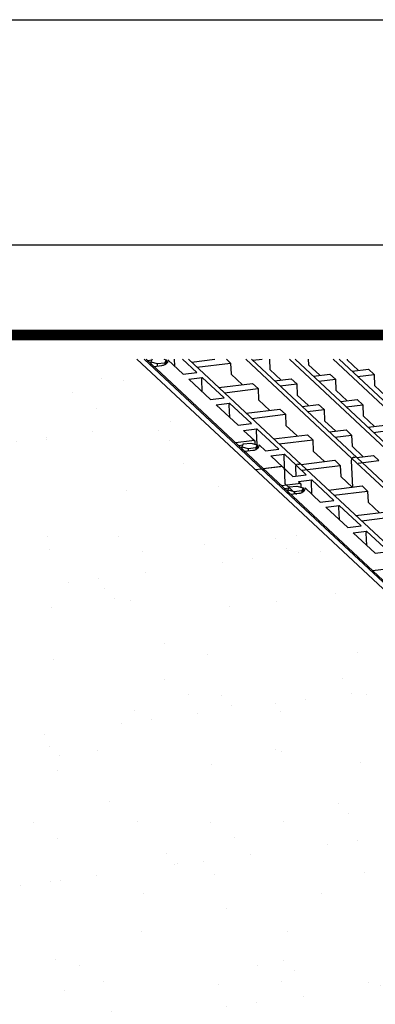
# Model space of a CAD drawing. Extents: x -280 to 4500, y -300 to 6240.
# Drawn here: x 1123 to 1598, y 4928 to 6240 of the extents above; entities that cross this region are included whole.
import ezdxf

# ---------------------------------------------------------------- set-up
doc = ezdxf.new("R2010")
doc.units = 0
doc.header["$LTSCALE"] = 30
doc.linetypes.add('AUSGEZOGEN', pattern=[0])
doc.layers.add('AM_BOR', color=7, linetype='CONTINUOUS', lineweight=50)
for name, color, linetype in [('DUENN-18', 94, 'CONTINUOUS'), ('KOPF', 12, 'AUSGEZOGEN'), ('SICHTBAR', 7, 'CONTINUOUS')]:
    doc.layers.add(name, color=color, linetype=linetype)

# ---------------------------------------------------------------- blocks, each defined once
blk = doc.blocks.new('RA_A4_AC')
at = {"layer": 'KOPF'}
for p, q in [((-14, 312), (225, 312)), ((0, 297), (210, 297))]:
    blk.add_line(p, q, dxfattribs=at)
at = {"layer": 'KOPF', "const_width": 0.7}
blk.add_lwpolyline([(22, 6), (22, 291), (204, 291), (204.001, 6)], close=True, dxfattribs=at)

msp = doc.modelspace()

# ---------------------------------------------------------------- hatches: boundary and pattern name
at = {"layer": 'SICHTBAR'}
h = msp.add_hatch(dxfattribs=at)
h.set_pattern_fill('AR-SAND', color=256, scale=3, style=0)
h.set_pattern_definition([(37.5, (48.57, 12.75), (-4.8, 146.824), [0, -115.824, 0, -129.54, 0, -123.825]), (7.5, (48.57, 12.75), (134.857, 215.0475), [0, -62.484, 0, -104.394, 0, -40.005]), (327.5, (-45.16, 12.75), (237.2977, 0.4312), [0, -38.1, 0, -137.16, 0, -179.07]), (317.5, (-45.16, 12.75), (229.067, 66.879), [0, -19.05, 0, -89.916, 0, -102.87])])
h.paths.add_polyline_path([(1240.18, 5800.42), (488.58, 5800.42), (488.58, 4752.46), (2145.78, 4955.93)])

# ---------------------------------------------------------------- linework, layer by layer
at = {"layer": 'DUENN-18'}
for p, q in [((1448.03, 5642.06), (1291.88, 5787.67)), ((1293.7, 5785.98), (1299.21, 5786.66)), ((1299.84, 5787.9), (1297.97, 5784.2)), ((1315.36, 5787.67), (1318.6, 5786.73)), ((1318.6, 5786.73), (1316.74, 5783.03)), ((1318.6, 5786.73), (1318.6, 5781.52)), ((1341.33, 5767.88), (1320.99, 5786.85)), ((1321.06, 5786.34), (1320.99, 5786.85)), ((1329.38, 5787.67), (1329.78, 5778.65)), ((1359.27, 5770.08), (1340.41, 5787.67)), ((1499.11, 5646.9), (1348.15, 5787.67)), ((1352.27, 5783.83), (1383.58, 5787.67)), ((1399, 5787.67), (1404.52, 5782.52)), ((1566.37, 5655.52), (1424.65, 5787.67)), ((1573.55, 5656.04), (1432.4, 5787.67)), ((1434.03, 5786.15), (1446.43, 5787.67)), ((1456.22, 5787.67), (1456.83, 5773.95)), ((1618.01, 5661.86), (1483.1, 5787.67)), ((1625.2, 5662.38), (1490.84, 5787.67)), ((1508.08, 5787.67), (1508.41, 5780.28)), ((1669.59, 5668.19), (1541.47, 5787.67)), ((1676.78, 5668.71), (1549.21, 5787.67)), ((1559.97, 5787.67), (1560.02, 5786.62)), ((1575.06, 5772.59), (1560.02, 5786.62)), ((1297.97, 5784.2), (1306.42, 5781.77)), ((1297.97, 5784.2), (1297.97, 5779.4)), ((1302.1, 5778.14), (1312.92, 5779.47)), ((1306.42, 5781.77), (1316.74, 5783.03)), ((1306.42, 5781.77), (1306.42, 5778.67)), ((1316.74, 5783.03), (1316.74, 5780.45)), ((1359.59, 5777.01), (1404.52, 5782.52)), ((1404.52, 5782.52), (1405.18, 5767.6)), ((1471.87, 5759.92), (1456.83, 5773.95)), ((1523.45, 5766.25), (1508.41, 5780.28)), ((1566.51, 5771.54), (1588.61, 5774.25)), ((1588.61, 5774.25), (1595.92, 5767.43)), ((1341.33, 5767.88), (1359.27, 5770.08)), ((1348.64, 5761.06), (1366.58, 5763.26)), ((1377.9, 5733.78), (1348.64, 5761.06)), ((1365.64, 5760.5), (1366.35, 5744.55)), ((1395.84, 5735.98), (1366.58, 5763.26)), ((1420.22, 5753.58), (1405.18, 5767.6)), ((1463.28, 5758.87), (1485.42, 5761.58)), ((1485.42, 5761.58), (1492.73, 5754.76)), ((1514.93, 5765.21), (1537, 5767.92)), ((1522.24, 5758.39), (1544.31, 5761.1)), ((1537, 5767.92), (1544.31, 5761.1)), ((1544.31, 5761.1), (1544.98, 5746.18)), ((1573.82, 5764.72), (1595.92, 5767.43)), ((1595.92, 5767.43), (1596.59, 5752.52)), ((1388.84, 5749.73), (1433.77, 5755.24)), ((1396.16, 5742.91), (1441.08, 5748.42)), ((1433.77, 5755.24), (1441.08, 5748.42)), ((1441.08, 5748.42), (1441.75, 5733.5)), ((1470.6, 5752.05), (1492.73, 5754.76)), ((1492.73, 5754.76), (1493.4, 5739.85)), ((1560.02, 5732.15), (1544.98, 5746.18)), ((1611.63, 5738.49), (1596.59, 5752.52)), ((1377.9, 5733.78), (1395.84, 5735.98)), ((1456.79, 5719.48), (1441.75, 5733.5)), ((1508.44, 5725.82), (1493.4, 5739.85)), ((1551.5, 5731.11), (1573.56, 5733.82)), ((1573.56, 5733.82), (1580.88, 5727)), ((1385.21, 5726.96), (1403.15, 5729.16)), ((1414.47, 5699.68), (1385.21, 5726.96)), ((1402.21, 5726.4), (1402.92, 5710.45)), ((1432.4, 5701.88), (1403.15, 5729.16)), ((1425.41, 5715.63), (1470.34, 5721.14)), ((1470.34, 5721.14), (1477.65, 5714.32)), ((1499.85, 5724.77), (1521.98, 5727.48)), ((1507.16, 5717.95), (1529.3, 5720.66)), ((1521.98, 5727.48), (1529.3, 5720.66)), ((1529.3, 5720.66), (1529.97, 5705.75)), ((1558.81, 5724.29), (1580.88, 5727)), ((1580.88, 5727), (1581.54, 5712.08)), ((1432.72, 5708.81), (1477.65, 5714.32)), ((1477.65, 5714.32), (1478.32, 5699.4)), ((1596.58, 5698.05), (1581.54, 5712.08)), ((1414.47, 5699.68), (1432.4, 5701.88)), ((1421.78, 5692.86), (1439.72, 5695.06)), ((1468.97, 5667.78), (1439.72, 5695.06)), ((1493.36, 5685.38), (1478.32, 5699.4)), ((1545.01, 5691.72), (1529.97, 5705.75)), ((1588.07, 5697.01), (1610.13, 5699.72)), ((1436.73, 5678.92), (1421.78, 5692.86)), ((1438.77, 5692.3), (1439.61, 5673.62)), ((1461.98, 5681.53), (1506.91, 5687.04)), ((1506.91, 5687.04), (1514.22, 5680.22)), ((1536.42, 5690.67), (1558.55, 5693.38)), ((1543.73, 5683.85), (1565.87, 5686.56)), ((1558.55, 5693.38), (1565.87, 5686.56)), ((1565.87, 5686.56), (1566.53, 5671.65)), ((1595.38, 5690.19), (1617.44, 5692.9)), ((1411.1, 5676.5), (1433.07, 5679.2)), ((1415.12, 5672.75), (1420.64, 5673.43)), ((1421.26, 5674.67), (1419.4, 5670.97)), ((1419.4, 5670.97), (1419.4, 5666.16)), ((1419.4, 5670.97), (1427.85, 5668.53)), ((1421.26, 5674.67), (1431.58, 5675.94)), ((1427.85, 5668.53), (1438.16, 5669.8)), ((1427.85, 5668.53), (1427.85, 5665.44)), ((1431.58, 5675.94), (1440.03, 5673.5)), ((1436.73, 5678.92), (1436.73, 5674.45)), ((1440.03, 5673.5), (1438.16, 5669.8)), ((1438.16, 5669.8), (1438.16, 5667.22)), ((1440.03, 5673.5), (1440.03, 5668.29)), ((1442.49, 5673.11), (1442.42, 5673.62)), ((1451.03, 5665.58), (1442.42, 5673.62)), ((1451.03, 5665.58), (1468.97, 5667.78)), ((1469.29, 5674.71), (1514.22, 5680.22)), ((1514.22, 5680.22), (1514.89, 5665.3)), ((1581.57, 5657.62), (1566.53, 5671.65)), ((1423.53, 5664.91), (1434.34, 5666.24)), ((1458.35, 5658.76), (1476.28, 5660.96)), ((1474.33, 5643.86), (1458.35, 5658.76)), ((1475.34, 5658.2), (1476.96, 5622.12)), ((1491.93, 5646.38), (1476.28, 5660.96)), ((1529.93, 5651.28), (1514.89, 5665.3)), ((1749.21, 5485.02), (1566.37, 5655.52)), ((1568.93, 5656.9), (1570.34, 5657.08)), ((1572.99, 5656.57), (1595.12, 5659.28)), ((1756.39, 5485.54), (1573.55, 5656.04)), ((1595.12, 5659.28), (1602.43, 5652.46)), ((1448.03, 5642.06), (1472.98, 5645.12)), ((1448.03, 5642.06), (1471.12, 5644.89)), ((1630.87, 5471.56), (1448.03, 5642.06)), ((1448.03, 5642.06), (1448.03, 5639.46)), ((1487.6, 5631.48), (1472.98, 5645.12)), ((1490.99, 5643.61), (1491.51, 5631.96)), ((1505.54, 5633.68), (1491.93, 5646.38)), ((1494.49, 5647.76), (1495.9, 5647.94)), ((1498.55, 5647.43), (1543.47, 5652.94)), ((1681.95, 5476.4), (1499.11, 5646.9)), ((1500.21, 5639.91), (1550.79, 5646.12)), ((1543.47, 5652.94), (1550.79, 5646.12)), ((1550.79, 5646.12), (1551.45, 5631.2)), ((1565.43, 5652.75), (1567.04, 5616.67)), ((1574.65, 5649.05), (1602.43, 5652.46)), ((1487.6, 5631.48), (1505.54, 5633.68)), ((1567.04, 5616.67), (1551.45, 5631.2)), ((1472.51, 5619.23), (1494.48, 5621.93)), ((1476.53, 5615.48), (1482.05, 5616.16)), ((1492.6, 5607.53), (1476.96, 5622.12)), ((1492.6, 5607.53), (1477.01, 5622.06)), ((1482.68, 5617.4), (1480.81, 5613.7)), ((1482.68, 5617.4), (1492.99, 5618.67)), ((1492.99, 5618.67), (1501.44, 5616.23)), ((1494.92, 5624.66), (1512.85, 5626.86)), ((1498.15, 5621.65), (1494.92, 5624.66)), ((1498.15, 5621.65), (1498.15, 5617.18)), ((1501.44, 5616.23), (1499.57, 5612.53)), ((1501.44, 5616.23), (1501.44, 5611.02)), ((1524.17, 5597.38), (1503.83, 5616.35)), ((1503.9, 5615.84), (1503.83, 5616.35)), ((1511.91, 5624.1), (1512.62, 5608.15)), ((1542.11, 5599.58), (1512.85, 5626.86)), ((1535.11, 5613.33), (1580.04, 5618.84)), ((1580.04, 5618.84), (1587.35, 5612.02)), ((1480.81, 5613.7), (1480.81, 5608.9)), ((1480.81, 5613.7), (1489.26, 5611.27)), ((1484.94, 5607.64), (1495.75, 5608.97)), ((1489.26, 5611.27), (1499.57, 5612.53)), ((1489.26, 5611.27), (1489.26, 5608.17)), ((1499.57, 5612.53), (1499.57, 5609.95)), ((1542.43, 5606.51), (1587.35, 5612.02)), ((1587.35, 5612.02), (1588.02, 5597.1)), ((1524.17, 5597.38), (1542.11, 5599.58)), ((1531.48, 5590.56), (1549.42, 5592.76)), ((1560.74, 5563.28), (1531.48, 5590.56)), ((1548.48, 5590), (1549.19, 5574.05)), ((1578.67, 5565.48), (1549.42, 5592.76)), ((1603.06, 5583.08), (1588.02, 5597.1)), ((1571.68, 5579.23), (1616.61, 5584.74)), ((1578.99, 5572.41), (1623.92, 5577.92)), ((1560.74, 5563.28), (1578.67, 5565.48)), ((1568.05, 5556.46), (1585.99, 5558.66)), ((1597.31, 5529.18), (1568.05, 5556.46)), ((1585.05, 5555.9), (1585.76, 5539.95)), ((1615.24, 5531.38), (1585.99, 5558.66)), ((1597.31, 5529.18), (1615.24, 5531.38)), ((1593.94, 5506), (1615.91, 5508.7))]:
    msp.add_line(p, q, dxfattribs=at)
for centre, start, end in [((1369.64, 5760.68), 139.78008, 182.56016), ((1406.2, 5726.58), 139.78008, 182.56016), ((1442.77, 5692.48), 139.78008, 182.56016), ((1479.34, 5658.38), 139.78008, 182.56016), ((1569.42, 5652.93), 97, 182.56016), ((1570.83, 5653.11), 46.81774, 97), ((1494.98, 5643.79), 97, 182.56016), ((1496.39, 5643.97), 46.81774, 97), ((1515.91, 5624.28), 139.78008, 182.56016), ((1552.47, 5590.18), 139.78008, 182.56016), ((1589.04, 5556.08), 139.78008, 182.56016)]:
    msp.add_arc(centre, 4, start, end, dxfattribs=at)
for points, knots in [([(1312.92, 5779.47), (1313.56, 5779.54), (1314.2, 5779.65), (1315.47, 5779.97), (1316.1, 5780.18), (1316.92, 5780.53), (1317.15, 5780.64), (1317.95, 5781.05), (1318.48, 5781.4), (1319.11, 5781.93), (1319.25, 5782.06), (1319.47, 5782.28), (1319.57, 5782.38), (1319.74, 5782.58), (1319.83, 5782.68), (1319.99, 5782.88), (1320.07, 5782.99), (1320.3, 5783.33), (1320.44, 5783.57), (1320.69, 5784.1), (1320.81, 5784.39), (1320.99, 5785.06), (1321.05, 5785.45), (1321.07, 5786), (1321.07, 5786.17), (1321.06, 5786.34)], [4.7897029, 4.7897029, 4.7897029, 4.7897029, 5.0473114, 5.0473114, 5.3142333, 5.3142333, 5.4163866, 5.4163866, 5.6783312, 5.6783312, 5.7492099, 5.7492099, 5.8000248, 5.8000248, 5.8508398, 5.8508398, 5.9016548, 5.9016548, 6.0032847, 6.0032847, 6.1049147, 6.1049147, 6.2282923, 6.2282923, 6.2831853, 6.2831853, 6.2831853, 6.2831853]), ([(1436.73, 5678.92), (1436.72, 5678.92), (1436.71, 5678.92), (1436.29, 5679.01), (1435.86, 5679.08), (1434.66, 5679.22), (1433.87, 5679.24), (1433.07, 5679.2)], [7.33037024, 7.33037024, 7.33037024, 7.33037024, 7.33462801, 7.33462801, 7.50656074, 7.50656074, 7.82210527, 7.82210527, 7.82210527, 7.82210527]), ([(1434.34, 5666.24), (1434.98, 5666.31), (1435.63, 5666.42), (1436.9, 5666.74), (1437.52, 5666.95), (1438.35, 5667.3), (1438.57, 5667.41), (1439.37, 5667.82), (1439.9, 5668.16), (1440.54, 5668.7), (1440.67, 5668.82), (1440.9, 5669.05), (1440.99, 5669.15), (1441.17, 5669.34), (1441.25, 5669.44), (1441.42, 5669.65), (1441.5, 5669.76), (1441.73, 5670.1), (1441.87, 5670.34), (1442.12, 5670.87), (1442.23, 5671.16), (1442.42, 5671.83), (1442.48, 5672.21), (1442.5, 5672.77), (1442.5, 5672.94), (1442.49, 5673.11)], [4.7897029, 4.7897029, 4.7897029, 4.7897029, 5.0473114, 5.0473114, 5.3142333, 5.3142333, 5.4163866, 5.4163866, 5.6783312, 5.6783312, 5.7492099, 5.7492099, 5.8000248, 5.8000248, 5.8508398, 5.8508398, 5.9016548, 5.9016548, 6.0032847, 6.0032847, 6.1049147, 6.1049147, 6.2282923, 6.2282923, 6.2831853, 6.2831853, 6.2831853, 6.2831853]), ([(1498.15, 5621.65), (1498.14, 5621.65), (1498.13, 5621.65), (1497.7, 5621.75), (1497.28, 5621.81), (1496.07, 5621.95), (1495.28, 5621.97), (1494.48, 5621.93)], [7.33037024, 7.33037024, 7.33037024, 7.33037024, 7.33462801, 7.33462801, 7.50656074, 7.50656074, 7.82210527, 7.82210527, 7.82210527, 7.82210527]), ([(1495.75, 5608.97), (1496.4, 5609.04), (1497.04, 5609.15), (1498.31, 5609.47), (1498.93, 5609.68), (1499.76, 5610.03), (1499.99, 5610.14), (1500.79, 5610.56), (1501.31, 5610.9), (1501.95, 5611.43), (1502.08, 5611.56), (1502.31, 5611.78), (1502.4, 5611.88), (1502.58, 5612.08), (1502.66, 5612.18), (1502.83, 5612.39), (1502.91, 5612.49), (1503.14, 5612.83), (1503.28, 5613.07), (1503.53, 5613.6), (1503.65, 5613.89), (1503.83, 5614.56), (1503.89, 5614.95), (1503.91, 5615.5), (1503.91, 5615.67), (1503.9, 5615.84)], [4.7897029, 4.7897029, 4.7897029, 4.7897029, 5.0473114, 5.0473114, 5.3142333, 5.3142333, 5.4163866, 5.4163866, 5.6783312, 5.6783312, 5.7492099, 5.7492099, 5.8000248, 5.8000248, 5.8508398, 5.8508398, 5.9016548, 5.9016548, 6.0032847, 6.0032847, 6.1049147, 6.1049147, 6.2282923, 6.2282923, 6.2831853, 6.2831853, 6.2831853, 6.2831853])]:
    msp.add_open_spline(points, degree=3, knots=knots, dxfattribs=at)
at = {"layer": 'SICHTBAR'}
for p, q in [((1441.14, 5637), (1279.57, 5787.67)), ((1445.57, 5641.76), (1289.1, 5787.67)), ((1437.15, 5640.72), (1445.57, 5641.76)), ((1437.15, 5640.72), (1445.57, 5641.76)), ((1811.25, 5300.76), (1445.57, 5641.76)), ((1806.82, 5296), (1441.14, 5637))]:
    msp.add_line(p, q, dxfattribs=at)

# ---------------------------------------------------------------- block references
at = {"layer": 'AM_BOR', "xscale": 20, "yscale": 20, "zscale": 20}
msp.add_blockref('RA_A4_AC', (0, 0), dxfattribs=at)
msp.add_blockref('RA_A4_AC', (0, 0), dxfattribs=at)

doc.saveas('drawing.dxf')
